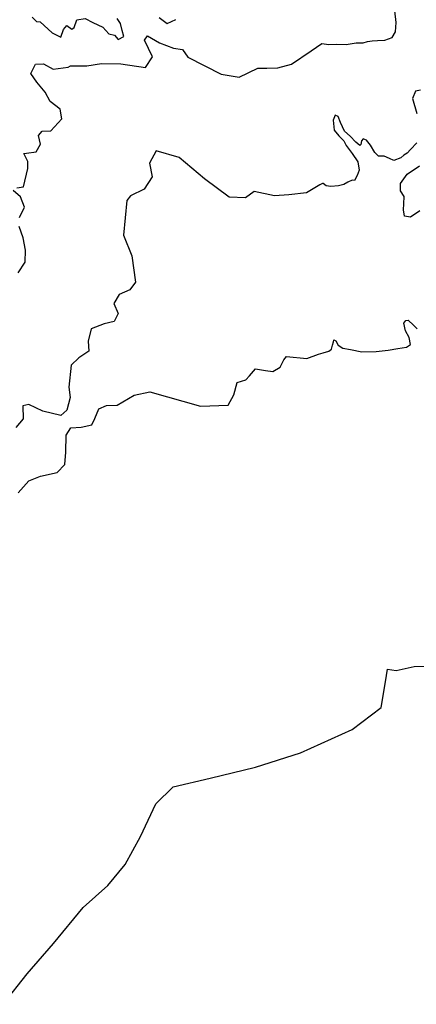
# Model space of a CAD drawing. Extents: x 598 to 641.8, y 4471 to 4508.
# Drawn here: x 623.3 to 625.8, y 4489.8 to 4495.9 of the extents above; entities that cross this region are included whole.
import ezdxf

# ---------------------------------------------------------------- set-up
doc = ezdxf.new("R2010")
doc.units = 0
for name, color, linetype in [('1300', 184, 'CONTINUOUS'), ('1350', 174, 'CONTINUOUS'), ('1400', 164, 'CONTINUOUS'), ('1450', 154, 'CONTINUOUS'), ('1500', 144, 'CONTINUOUS')]:
    doc.layers.add(name, color=color, linetype=linetype)

msp = doc.modelspace()

# ---------------------------------------------------------------- linework, layer by layer
at = {"layer": '1300'}
msp.add_lwpolyline([(623.0371, 4489.5749), (623.204, 4489.8037), (623.3511, 4489.9897), (623.5159, 4490.1782), (623.6995, 4490.4016), (623.853, 4490.5381), (623.9601, 4490.6691), (624.0566, 4490.8437), (624.1519, 4491.0479), (624.2593, 4491.1523), (624.4883, 4491.2059), (624.771, 4491.2749), (625.0503, 4491.3646), (625.3714, 4491.5083), (625.5526, 4491.6461), (625.5787, 4491.8059), (625.5928, 4491.8853), (625.6467, 4491.8759), (625.7579, 4491.9009), (625.8284, 4491.9039)], dxfattribs=at)
at = {"layer": '1350'}
msp.add_lwpolyline([(623.2946, 4492.982), (623.3626, 4493.0562), (623.4353, 4493.0843), (623.5374, 4493.1084), (623.5847, 4493.1572), (623.592, 4493.2347), (623.5934, 4493.3396), (623.623, 4493.3856), (623.6878, 4493.3892), (623.7526, 4493.4036), (623.7714, 4493.4438), (623.7962, 4493.5035), (623.8453, 4493.5248), (623.912, 4493.5265), (624.0172, 4493.5878), (624.1135, 4493.6099), (624.4289, 4493.5193), (624.6005, 4493.5264), (624.6361, 4493.5909), (624.6581, 4493.6673), (624.7101, 4493.6848), (624.7347, 4493.7082), (624.7712, 4493.7531), (624.834, 4493.743), (624.8781, 4493.736), (624.9243, 4493.7632), (624.948, 4493.8082), (624.9638, 4493.8288), (625.0913, 4493.8174), (625.1634, 4493.8441), (625.1912, 4493.8515), (625.2264, 4493.8622), (625.2437, 4493.8756), (625.2492, 4493.9006), (625.2555, 4493.9205), (625.2583, 4493.932), (625.2699, 4493.9261), (625.2855, 4493.8987), (625.3142, 4493.8806), (625.3627, 4493.8734), (625.4313, 4493.858), (625.5215, 4493.8611), (625.595, 4493.8682), (625.6551, 4493.8785), (625.7107, 4493.8875), (625.735, 4493.9042), (625.7271, 4493.9472), (625.704, 4493.989), (625.6934, 4494.0363), (625.7068, 4494.0533), (625.7208, 4494.0545), (625.7536, 4494.0244), (625.7761, 4494.0011)], dxfattribs=at)
at = {"layer": '1400'}
for points in [[(625.7978, 4495.4862), (625.765, 4495.4799), (625.7482, 4495.4329), (625.775, 4495.3397)], [(625.775, 4495.1578), (625.7345, 4495.1164), (625.7136, 4495.0946), (625.6937, 4495.0812), (625.6746, 4495.0646), (625.6313, 4495.0485), (625.6041, 4495.0609), (625.5718, 4495.0757), (625.5362, 4495.0744), (625.5138, 4495.0978), (625.4855, 4495.1426), (625.4615, 4495.1748), (625.4396, 4495.183), (625.4305, 4495.1712), (625.4255, 4495.1488), (625.4207, 4495.1416), (625.3958, 4495.163), (625.3602, 4495.1986), (625.3247, 4495.2298), (625.3006, 4495.2849), (625.2846, 4495.3219), (625.2666, 4495.3295), (625.2536, 4495.2992), (625.2609, 4495.2371), (625.2895, 4495.2012), (625.3205, 4495.1699), (625.3348, 4495.1424), (625.3728, 4495.0922), (625.4064, 4495.04), (625.4165, 4494.9876), (625.4037, 4494.9547), (625.3863, 4494.9242), (625.3723, 4494.9262), (625.3447, 4494.9145), (625.3204, 4494.899), (625.2864, 4494.8901), (625.2388, 4494.8866), (625.2095, 4494.89), (625.1918, 4494.9053), (625.1867, 4494.9057), (625.171, 4494.8976), (625.1511, 4494.8854), (625.088, 4494.8463), (624.9791, 4494.834), (624.8898, 4494.8276), (624.7634, 4494.8546), (624.7083, 4494.8156), (624.6083, 4494.82), (624.4539, 4494.9345), (624.2965, 4495.0666), (624.1526, 4495.1094), (624.113, 4495.0321), (624.1293, 4494.9477), (624.0799, 4494.8704), (623.9944, 4494.8276), (623.9707, 4494.7993), (623.9511, 4494.5846), (624.0025, 4494.4559), (624.0243, 4494.292), (623.9888, 4494.2431), (623.9239, 4494.215), (623.8903, 4494.1592), (623.9165, 4494.0973), (623.8918, 4494.0474), (623.8299, 4494.032), (623.7494, 4494.001), (623.7314, 4493.9245), (623.734, 4493.8627), (623.673, 4493.8218), (623.6258, 4493.7749), (623.6095, 4493.6387), (623.619, 4493.5749), (623.598, 4493.4955), (623.5616, 4493.4624), (623.4489, 4493.4893), (623.3628, 4493.5309), (623.3245, 4493.5233), (623.3261, 4493.4418), (623.2807, 4493.3871)], [(625.7929, 4494.7362), (625.7339, 4494.696), (625.6981, 4494.703), (625.6916, 4494.7415), (625.6941, 4494.7792), (625.6951, 4494.8243), (625.6735, 4494.8605), (625.6732, 4494.905), (625.7144, 4494.963), (625.7914, 4495.0147)]]:
    msp.add_lwpolyline(points, dxfattribs=at)
at = {"layer": '1450'}
for points in [[(623.2874, 4494.8779), (623.3287, 4494.8836), (623.3547, 4494.9992), (623.3549, 4495.0424), (623.3316, 4495.0925), (623.3482, 4495.0944), (623.4081, 4495.102), (623.4338, 4495.1489), (623.4223, 4495.2029), (623.445, 4495.2303), (623.4979, 4495.233), (623.5679, 4495.3082), (623.5564, 4495.3671), (623.4939, 4495.4154), (623.4637, 4495.4734), (623.411, 4495.5345), (623.374, 4495.5896), (623.4027, 4495.6473), (623.4527, 4495.649), (623.5124, 4495.6164), (623.6066, 4495.6297), (623.6204, 4495.6365), (623.7214, 4495.638), (623.8127, 4495.6514), (623.9333, 4495.6498), (624.0872, 4495.6276), (624.1316, 4495.6931), (624.0811, 4495.7973), (624.0998, 4495.8227), (624.1752, 4495.7792), (624.2613, 4495.7474), (624.3162, 4495.7393), (624.3494, 4495.6911), (624.5568, 4495.5862), (624.6695, 4495.5661), (624.7855, 4495.6215), (624.8424, 4495.6232), (624.9101, 4495.6239), (624.9945, 4495.647), (625.1165, 4495.7298), (625.1844, 4495.7756), (625.2263, 4495.7695), (625.2727, 4495.7724), (625.3351, 4495.7688), (625.3964, 4495.7799), (625.4415, 4495.7808), (625.4667, 4495.7881), (625.4971, 4495.793), (625.5288, 4495.7947), (625.5758, 4495.797), (625.6204, 4495.8138), (625.6407, 4495.8495), (625.6457, 4495.9063), (625.6368, 4495.9797)], [(623.3043, 4494.6944), (623.334, 4494.759), (623.3097, 4494.8229), (623.2648, 4494.8613)], [(623.2949, 4494.3502), (623.3383, 4494.4157), (623.3416, 4494.4902), (623.3263, 4494.5678), (623.302, 4494.6375)]]:
    msp.add_lwpolyline(points, dxfattribs=at)
at = {"layer": '1500'}
for points in [[(623.3823, 4495.939), (623.4086, 4495.9119), (623.4323, 4495.91), (623.5075, 4495.842), (623.5604, 4495.8153), (623.5773, 4495.8623), (623.598, 4495.8887), (623.6283, 4495.866), (623.644, 4495.8757), (623.6599, 4495.9227), (623.7119, 4495.9323), (623.7599, 4495.9066), (623.8215, 4495.8769), (623.8596, 4495.8365), (623.8949, 4495.8285), (623.9173, 4495.8009), (623.9517, 4495.8204), (623.9431, 4495.8567), (623.9325, 4495.8999), (623.911, 4495.9314)], [(624.1729, 4495.9371), (624.2228, 4495.9006), (624.2749, 4495.9259)]]:
    msp.add_lwpolyline(points, dxfattribs=at)

doc.saveas('drawing.dxf')
